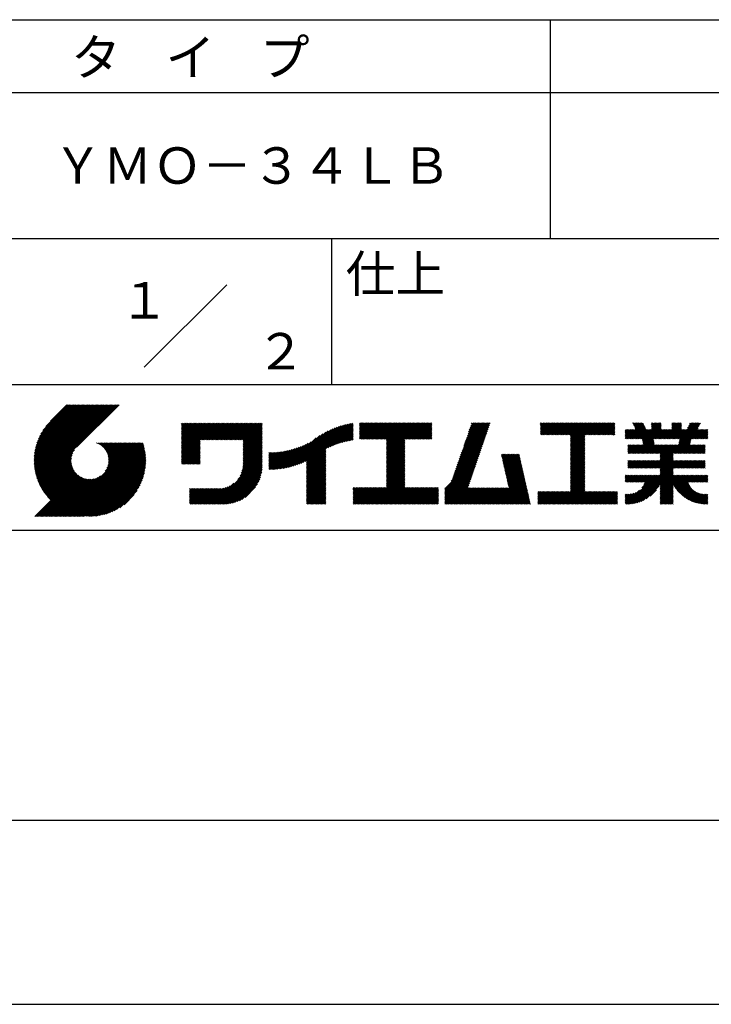
# Model space of a CAD drawing. Extents: x 0 to 420, y 0 to 594.
# Drawn here: x 237 to 332, y 0 to 135 of the extents above; entities that cross this region are included whole.
import ezdxf
from ezdxf.enums import TextEntityAlignment as Align

# ---------------------------------------------------------------- set-up
doc = ezdxf.new("R2010")
doc.units = 0
doc.header["$LTSCALE"] = 0.4
doc.layers.get('DEFPOINTS').update_dxf_attribs({"linetype": 'CONTINUOUS'})
doc.layers.add('TITLE', color=7, linetype='CONTINUOUS')
doc.styles.get("Standard").update_dxf_attribs({"font": 'romans.shx', "bigfont": 'bigfont.shx'})

msp = doc.modelspace()

# ---------------------------------------------------------------- linework, layer by layer
at = {"layer": 'DEFPOINTS'}
msp.add_line((0, 0), (420, 0), dxfattribs=at)
at = {"layer": 'TITLE'}
for p, q in [((40, 135), (399.5, 135)), ((309.75, 135), (309.75, 105)), ((40, 125), (399.5, 125)), ((40, 105), (399.5, 105)), ((279.75, 105), (279.75, 85)), ((254.09, 87.34), (265.41, 98.66)), ((219.75, 85), (399.5, 85)), ((239, 74.33), (246.89, 82.21)), ((239, 74.5), (246.71, 82.21)), ((239, 74.67), (246.54, 82.21)), ((239.01, 74.16), (247.06, 82.21)), ((239.01, 74.85), (246.36, 82.21)), ((239.02, 73.99), (247.24, 82.21)), ((239.02, 75.04), (246.19, 82.21)), ((239.03, 75.22), (246.01, 82.21)), ((239.04, 73.83), (247.41, 82.21)), ((239.05, 73.67), (247.59, 82.21)), ((239.05, 75.42), (245.84, 82.21)), ((239.07, 73.52), (247.76, 82.21)), ((239.08, 75.62), (245.67, 82.21)), ((239.09, 73.37), (247.93, 82.21)), ((239.11, 75.82), (245.49, 82.21)), ((239.12, 73.22), (248.11, 82.21)), ((239.15, 73.07), (248.28, 82.21)), ((239.15, 76.04), (245.32, 82.21)), ((239.18, 72.93), (248.46, 82.21)), ((239.19, 76.26), (245.14, 82.21)), ((239.21, 72.78), (248.63, 82.21)), ((239.24, 72.64), (248.81, 82.21)), ((239.25, 76.49), (244.97, 82.21)), ((239.28, 72.51), (248.98, 82.21)), ((239.32, 72.37), (249.16, 82.21)), ((239.32, 76.73), (244.79, 82.21)), ((239.36, 72.24), (249.33, 82.21)), ((239.4, 72.11), (249.51, 82.21)), ((239.4, 76.99), (244.62, 82.21)), ((239.45, 71.98), (249.68, 82.21)), ((239.5, 71.85), (249.85, 82.21)), ((239.5, 77.26), (244.44, 82.21)), ((239.54, 71.72), (250.03, 82.21)), ((239.59, 71.6), (250.2, 82.21)), ((239.61, 77.55), (244.27, 82.21)), ((239.65, 71.48), (250.38, 82.21)), ((239.7, 71.36), (250.55, 82.21)), ((239.76, 77.87), (244.09, 82.21)), ((239.94, 78.23), (243.92, 82.21)), ((240.19, 78.66), (243.74, 82.21)), ((240.6, 79.24), (243.57, 82.21)), ((243.48, 82.21), (241.24, 79.97)), ((250.68, 82.21), (244.84, 76.37)), ((259.19, 79.26), (259.62, 79.69)), ((259.19, 79.6), (259.27, 79.69)), ((259.19, 79.43), (259.45, 79.69)), ((259.19, 78.03), (260.84, 79.69)), ((259.19, 77.86), (261.02, 79.69)), ((259.19, 77.68), (261.19, 79.69)), ((259.19, 77.51), (261.37, 79.69)), ((259.19, 76.11), (262.76, 79.69)), ((259.19, 75.94), (262.94, 79.69)), ((259.19, 75.76), (263.11, 79.69)), ((259.19, 75.59), (263.29, 79.69)), ((259.19, 75.41), (263.46, 79.69)), ((259.19, 75.24), (263.64, 79.69)), ((259.19, 75.07), (263.81, 79.69)), ((259.19, 74.89), (263.99, 79.69)), ((259.19, 76.99), (261.89, 79.69)), ((259.19, 76.81), (262.06, 79.69)), ((259.19, 76.64), (262.24, 79.69)), ((259.19, 76.46), (262.41, 79.69)), ((259.19, 76.29), (262.59, 79.69)), ((259.19, 77.34), (261.54, 79.69)), ((259.19, 77.16), (261.72, 79.69)), ((259.19, 78.21), (260.67, 79.69)), ((259.19, 78.38), (260.49, 79.69)), ((259.19, 78.73), (260.14, 79.69)), ((259.19, 78.56), (260.32, 79.69)), ((259.19, 79.08), (259.8, 79.69)), ((259.19, 78.91), (259.97, 79.69)), ((261.85, 77.38), (264.16, 79.69)), ((262.02, 77.38), (264.33, 79.69)), ((262.2, 77.38), (264.51, 79.69)), ((262.37, 77.38), (264.68, 79.69)), ((262.55, 77.38), (264.86, 79.69)), ((262.72, 77.38), (265.03, 79.69)), ((262.9, 77.38), (265.21, 79.69)), ((263.07, 77.38), (265.38, 79.69)), ((263.25, 77.38), (265.56, 79.69)), ((263.42, 77.38), (265.73, 79.69)), ((263.59, 77.38), (265.91, 79.69)), ((263.77, 77.38), (266.08, 79.69)), ((263.94, 77.38), (266.25, 79.69)), ((264.12, 77.38), (266.43, 79.69)), ((264.29, 77.38), (266.6, 79.69)), ((264.47, 77.38), (266.78, 79.69)), ((264.64, 77.38), (266.95, 79.69)), ((264.82, 77.38), (267.13, 79.69)), ((264.99, 77.38), (267.3, 79.69)), ((265.17, 77.38), (267.48, 79.69)), ((265.34, 77.38), (267.65, 79.69)), ((265.51, 77.38), (267.83, 79.69)), ((265.69, 77.38), (268, 79.69)), ((265.86, 77.38), (268.17, 79.69)), ((266.04, 77.38), (268.35, 79.69)), ((266.21, 77.38), (268.52, 79.69)), ((266.39, 77.38), (268.7, 79.69)), ((266.56, 77.38), (268.87, 79.69)), ((266.74, 77.38), (269.05, 79.69)), ((266.91, 77.38), (269.22, 79.69)), ((267.09, 77.38), (269.4, 79.69)), ((267.26, 77.38), (269.57, 79.69)), ((267.44, 77.38), (269.75, 79.69)), ((267.61, 77.38), (269.92, 79.69)), ((267.65, 77.07), (270.27, 79.69)), ((267.65, 77.24), (270.1, 79.69)), ((279.25, 76.28), (282.65, 79.68)), ((283.63, 79.26), (284.08, 79.71)), ((283.63, 79.08), (284.26, 79.71)), ((283.63, 79.61), (283.73, 79.71)), ((283.63, 79.43), (283.91, 79.71)), ((283.63, 78.03), (285.3, 79.71)), ((283.63, 77.86), (285.48, 79.71)), ((283.63, 77.69), (285.65, 79.71)), ((283.63, 77.51), (285.83, 79.71)), ((283.63, 78.21), (285.13, 79.71)), ((283.63, 78.91), (284.43, 79.71)), ((283.63, 78.73), (284.6, 79.71)), ((283.63, 78.56), (284.78, 79.71)), ((283.63, 78.38), (284.95, 79.71)), ((283.78, 77.49), (286, 79.71)), ((283.95, 77.49), (286.18, 79.71)), ((284.13, 77.49), (286.35, 79.71)), ((284.3, 77.49), (286.52, 79.71)), ((284.48, 77.49), (286.7, 79.71)), ((284.65, 77.49), (286.87, 79.71)), ((284.82, 77.49), (287.05, 79.71)), ((285, 77.49), (287.22, 79.71)), ((285.17, 77.49), (287.4, 79.71)), ((285.35, 77.49), (287.57, 79.71)), ((285.52, 77.49), (287.75, 79.71)), ((285.7, 77.49), (287.92, 79.71)), ((285.87, 77.49), (288.1, 79.71)), ((286.05, 77.49), (288.27, 79.71)), ((286.22, 77.49), (288.45, 79.71)), ((286.4, 77.49), (288.62, 79.71)), ((286.57, 77.49), (288.79, 79.71)), ((286.74, 77.49), (288.97, 79.71)), ((286.92, 77.49), (289.14, 79.71)), ((287.09, 77.49), (289.32, 79.71)), ((287.27, 77.49), (289.49, 79.71)), ((287.32, 76.84), (290.19, 79.71)), ((287.32, 76.67), (290.37, 79.71)), ((287.32, 76.49), (290.54, 79.71)), ((287.32, 76.32), (290.71, 79.71)), ((287.32, 76.15), (290.89, 79.71)), ((287.32, 75.97), (291.06, 79.71)), ((287.32, 75.8), (291.24, 79.71)), ((287.32, 75.62), (291.41, 79.71)), ((287.32, 75.45), (291.59, 79.71)), ((287.32, 77.37), (289.67, 79.71)), ((287.32, 77.19), (289.84, 79.71)), ((287.32, 77.02), (290.02, 79.71)), ((287.32, 75.27), (291.76, 79.71)), ((287.32, 75.1), (291.94, 79.71)), ((289.89, 77.49), (292.11, 79.71)), ((290.06, 77.49), (292.29, 79.71)), ((290.24, 77.49), (292.46, 79.71)), ((290.41, 77.49), (292.63, 79.71)), ((290.59, 77.49), (292.81, 79.71)), ((290.76, 77.49), (292.98, 79.71)), ((290.93, 77.49), (293.16, 79.71)), ((291.11, 77.49), (293.33, 79.71)), ((291.28, 77.49), (293.51, 79.71)), ((297.66, 75.83), (301.53, 79.71)), ((297.75, 76.09), (301.36, 79.71)), ((297.84, 76.36), (301.19, 79.71)), ((297.93, 76.63), (301.01, 79.71)), ((298.02, 76.89), (300.84, 79.71)), ((298.11, 77.16), (300.66, 79.71)), ((298.21, 77.43), (300.49, 79.71)), ((298.3, 77.69), (300.32, 79.71)), ((298.39, 77.96), (300.14, 79.71)), ((298.48, 78.22), (299.97, 79.71)), ((298.57, 78.49), (299.79, 79.71)), ((298.66, 78.76), (299.62, 79.71)), ((298.76, 79.02), (299.44, 79.71)), ((298.85, 79.29), (299.27, 79.71)), ((298.94, 79.56), (299.09, 79.71)), ((308.41, 79.25), (308.87, 79.71)), ((308.41, 79.6), (308.52, 79.71)), ((308.41, 79.42), (308.7, 79.71)), ((308.41, 78.38), (309.74, 79.71)), ((308.41, 78.2), (309.92, 79.71)), ((308.41, 79.07), (309.04, 79.71)), ((308.41, 78.9), (309.22, 79.71)), ((308.41, 78.72), (309.39, 79.71)), ((308.41, 78.55), (309.57, 79.71)), ((308.44, 78.06), (310.09, 79.71)), ((308.61, 78.06), (310.27, 79.71)), ((308.79, 78.06), (310.44, 79.71)), ((308.96, 78.06), (310.62, 79.71)), ((309.14, 78.06), (310.79, 79.71)), ((309.31, 78.06), (310.96, 79.71)), ((309.49, 78.06), (311.14, 79.71)), ((309.66, 78.06), (311.31, 79.71)), ((309.84, 78.06), (311.49, 79.71)), ((310.01, 78.06), (311.66, 79.71)), ((310.19, 78.06), (311.84, 79.71)), ((310.36, 78.06), (312.01, 79.71)), ((310.53, 78.06), (312.19, 79.71)), ((310.71, 78.06), (312.36, 79.71)), ((310.88, 78.06), (312.54, 79.71)), ((311.06, 78.06), (312.71, 79.71)), ((311.23, 78.06), (312.88, 79.71)), ((311.41, 78.06), (313.06, 79.71)), ((311.58, 78.06), (313.23, 79.71)), ((311.76, 78.06), (313.41, 79.71)), ((311.93, 78.06), (313.58, 79.71)), ((312.11, 78.06), (313.76, 79.71)), ((312.28, 78.06), (313.93, 79.71)), ((312.45, 78.06), (314.11, 79.71)), ((312.51, 77.94), (314.28, 79.71)), ((312.51, 77.77), (314.46, 79.71)), ((312.51, 77.59), (314.63, 79.71)), ((312.51, 76.55), (315.68, 79.71)), ((312.51, 76.37), (315.85, 79.71)), ((312.51, 76.2), (316.03, 79.71)), ((312.51, 76.9), (315.33, 79.71)), ((312.51, 76.72), (315.5, 79.71)), ((312.51, 77.42), (314.81, 79.71)), ((312.51, 77.25), (314.98, 79.71)), ((312.51, 77.07), (315.15, 79.71)), ((314.55, 78.06), (316.2, 79.71)), ((314.72, 78.06), (316.38, 79.71)), ((314.9, 78.06), (316.55, 79.71)), ((315.07, 78.06), (316.73, 79.71)), ((315.25, 78.06), (316.9, 79.71)), ((315.42, 78.06), (317.07, 79.71)), ((315.6, 78.06), (317.25, 79.71)), ((315.77, 78.06), (317.42, 79.71)), ((315.95, 78.06), (317.6, 79.71)), ((316.12, 78.06), (317.77, 79.71)), ((316.3, 78.06), (317.95, 79.71)), ((316.47, 78.06), (318.12, 79.71)), ((316.64, 78.06), (318.3, 79.71)), ((316.82, 78.06), (318.47, 79.71)), ((316.99, 78.06), (318.61, 79.68)), ((320.3, 77.53), (322.48, 79.7)), ((321.06, 79.69), (321.09, 79.71)), ((321.12, 79.57), (321.26, 79.71)), ((321.18, 79.45), (321.44, 79.71)), ((321.23, 79.33), (321.61, 79.71)), ((321.29, 79.21), (321.79, 79.71)), ((321.34, 79.09), (321.96, 79.71)), ((321.4, 78.97), (322.14, 79.71)), ((321.46, 78.85), (322.31, 79.71)), ((322.36, 77.48), (324.58, 79.71)), ((322.38, 77.34), (324.76, 79.71)), ((322.41, 77.19), (324.93, 79.71)), ((323.63, 79.29), (324.06, 79.71)), ((323.63, 79.11), (324.23, 79.71)), ((323.63, 78.94), (324.41, 79.71)), ((323.63, 79.63), (323.71, 79.71)), ((323.63, 79.46), (323.88, 79.71)), ((325.19, 77.53), (327.37, 79.71)), ((325.36, 77.53), (327.55, 79.71)), ((325.54, 77.53), (327.72, 79.71)), ((326.42, 79.28), (326.85, 79.71)), ((326.42, 79.1), (327.02, 79.71)), ((326.42, 78.93), (327.2, 79.71)), ((326.42, 79.62), (326.5, 79.71)), ((326.42, 79.45), (326.68, 79.71)), ((327.28, 77.53), (329.47, 79.71)), ((327.34, 76.71), (330.33, 79.7)), ((327.38, 76.93), (330.17, 79.71)), ((327.43, 77.15), (329.99, 79.71)), ((327.46, 77.53), (329.64, 79.71)), ((327.47, 77.36), (329.82, 79.71)), ((328.58, 78.99), (329.29, 79.71)), ((328.73, 79.32), (329.12, 79.71)), ((328.89, 79.65), (328.95, 79.71)), ((267.65, 76.89), (270.28, 79.52)), ((267.65, 76.72), (270.28, 79.35)), ((267.65, 76.54), (270.28, 79.17)), ((267.65, 76.37), (270.28, 79)), ((267.65, 76.19), (270.28, 78.83)), ((267.65, 76.02), (270.28, 78.65)), ((267.65, 75.85), (270.28, 78.48)), ((267.65, 75.67), (270.28, 78.3)), ((274.25, 73.72), (278.98, 78.45)), ((274.49, 73.79), (279.33, 78.63)), ((274.74, 73.86), (279.66, 78.78)), ((275, 73.95), (279.96, 78.91)), ((275.27, 74.04), (280.25, 79.03)), ((275.55, 74.15), (280.53, 79.13)), ((275.85, 74.27), (280.8, 79.22)), ((276.16, 74.41), (281.05, 79.3)), ((276.36, 73.56), (282.44, 79.64)), ((276.36, 73.73), (282.23, 79.6)), ((276.36, 73.91), (282, 79.55)), ((276.36, 74.08), (281.78, 79.5)), ((276.36, 74.26), (281.54, 79.44)), ((276.36, 74.43), (281.3, 79.38)), ((279.58, 76.43), (282.72, 79.57)), ((279.89, 76.57), (282.72, 79.4)), ((280.19, 76.69), (282.72, 79.22)), ((280.47, 76.8), (282.72, 79.05)), ((280.74, 76.89), (282.72, 78.87)), ((280.99, 76.97), (282.72, 78.7)), ((281.24, 77.05), (282.72, 78.52)), ((281.49, 77.12), (282.72, 78.35)), ((291.46, 77.49), (293.51, 79.54)), ((291.63, 77.49), (293.51, 79.36)), ((291.81, 77.49), (293.51, 79.19)), ((291.98, 77.49), (293.51, 79.01)), ((292.16, 77.49), (293.51, 78.84)), ((292.33, 77.49), (293.51, 78.67)), ((292.51, 77.49), (293.51, 78.49)), ((292.68, 77.49), (293.51, 78.32)), ((297.2, 74.5), (301.07, 78.37)), ((297.29, 74.76), (301.17, 78.64)), ((297.38, 75.03), (301.26, 78.91)), ((297.47, 75.3), (301.35, 79.17)), ((297.56, 75.56), (301.44, 79.44)), ((317.17, 78.06), (318.61, 79.5)), ((317.34, 78.06), (318.61, 79.33)), ((317.52, 78.06), (318.61, 79.15)), ((317.69, 78.06), (318.61, 78.98)), ((317.87, 78.06), (318.61, 78.8)), ((318.04, 78.06), (318.61, 78.63)), ((318.22, 78.06), (318.61, 78.46)), ((320.03, 77.95), (320.91, 78.83)), ((320.03, 77.78), (321.08, 78.83)), ((320.03, 77.6), (321.26, 78.83)), ((320.03, 78.13), (320.73, 78.83)), ((320.03, 78.83), (320.03, 78.83)), ((320.03, 78.65), (320.21, 78.83)), ((320.03, 78.48), (320.38, 78.83)), ((320.03, 78.3), (320.56, 78.83)), ((320.13, 77.53), (321.43, 78.83)), ((320.48, 77.53), (322.53, 79.58)), ((320.65, 77.53), (322.59, 79.46)), ((320.82, 77.53), (322.64, 79.34)), ((321, 77.53), (322.7, 79.23)), ((321.17, 77.53), (322.76, 79.11)), ((321.35, 77.53), (322.81, 78.99)), ((321.46, 75.54), (324.97, 79.05)), ((321.52, 77.53), (322.87, 78.87)), ((321.64, 75.54), (324.97, 78.88)), ((321.7, 77.53), (323, 78.83)), ((321.81, 75.54), (325.1, 78.83)), ((321.87, 77.53), (323.18, 78.83)), ((322.05, 77.53), (323.35, 78.83)), ((322.22, 77.53), (323.53, 78.83)), ((322.44, 77.05), (324.97, 79.58)), ((322.47, 76.9), (324.97, 79.4)), ((322.5, 76.76), (324.97, 79.23)), ((323.97, 77.53), (325.27, 78.83)), ((324.14, 77.53), (325.45, 78.83)), ((324.31, 73.51), (330.17, 79.37)), ((324.32, 77.53), (325.62, 78.83)), ((324.49, 73.51), (330.02, 79.04)), ((324.49, 77.53), (325.79, 78.83)), ((324.66, 77.53), (325.97, 78.83)), ((324.84, 77.53), (326.14, 78.83)), ((325.01, 77.53), (326.32, 78.83)), ((325.71, 77.53), (327.76, 79.57)), ((325.89, 77.53), (327.76, 79.39)), ((326.06, 77.53), (327.76, 79.22)), ((326.24, 77.53), (327.76, 79.04)), ((326.41, 77.53), (327.76, 78.87)), ((326.59, 77.53), (327.89, 78.83)), ((326.7, 75.54), (329.98, 78.83)), ((326.76, 77.53), (328.06, 78.83)), ((326.87, 75.54), (330.16, 78.83)), ((326.93, 77.53), (328.24, 78.83)), ((327.05, 75.54), (330.33, 78.83)), ((327.11, 77.53), (328.41, 78.83)), ((329.2, 77.53), (330.51, 78.83)), ((329.38, 77.53), (330.68, 78.83)), ((329.55, 77.53), (330.86, 78.83)), ((329.73, 77.53), (331.03, 78.83)), ((329.9, 77.53), (331.21, 78.83)), ((330.08, 77.53), (331.36, 78.81)), ((330.25, 77.53), (331.36, 78.63)), ((330.43, 77.53), (331.36, 78.46)), ((242.75, 66.9), (252.83, 76.97)), ((242.93, 66.9), (253, 76.97)), ((243.1, 66.9), (253.17, 76.97)), ((243.28, 66.9), (253.35, 76.97)), ((243.45, 66.9), (253.52, 76.97)), ((243.63, 66.9), (253.7, 76.97)), ((243.8, 66.9), (253.87, 76.97)), ((247.57, 76.95), (247.59, 76.97)), ((247.69, 76.9), (247.76, 76.97)), ((247.81, 76.85), (247.94, 76.97)), ((247.92, 76.79), (248.11, 76.97)), ((248.03, 76.72), (248.29, 76.97)), ((248.14, 76.65), (248.46, 76.97)), ((248.24, 76.58), (248.64, 76.97)), ((248.33, 76.5), (248.81, 76.97)), ((248.42, 76.41), (248.99, 76.97)), ((248.51, 76.33), (249.16, 76.97)), ((248.6, 76.24), (249.33, 76.97)), ((248.67, 76.14), (249.51, 76.97)), ((248.75, 76.04), (249.68, 76.97)), ((248.75, 73.08), (252.65, 76.97)), ((248.82, 75.94), (249.86, 76.97)), ((248.88, 75.83), (250.03, 76.97)), ((248.95, 75.71), (250.21, 76.97)), ((248.99, 73.49), (252.48, 76.97)), ((249, 75.59), (250.38, 76.97)), ((249.05, 75.47), (250.56, 76.97)), ((249.1, 75.34), (250.73, 76.97)), ((249.1, 73.77), (252.3, 76.97)), ((249.14, 75.21), (250.91, 76.97)), ((249.16, 74.01), (252.13, 76.97)), ((249.17, 75.06), (251.08, 76.97)), ((249.2, 74.92), (251.25, 76.97)), ((249.2, 74.22), (251.95, 76.97)), ((249.21, 74.76), (251.43, 76.97)), ((249.22, 74.41), (251.78, 76.97)), ((249.22, 74.59), (251.6, 76.97)), ((259.19, 74.72), (261.75, 77.28)), ((259.19, 74.54), (261.75, 77.1)), ((267.65, 75.5), (270.28, 78.13)), ((267.65, 75.32), (270.28, 77.95)), ((267.65, 75.15), (270.28, 77.78)), ((267.65, 74.97), (270.28, 77.6)), ((267.65, 74.8), (270.28, 77.43)), ((267.65, 74.62), (270.28, 77.25)), ((267.65, 74.45), (270.28, 77.08)), ((273.35, 73.52), (276.97, 77.14)), ((273.57, 73.56), (277.66, 77.65)), ((273.79, 73.61), (278.17, 77.99)), ((274.02, 73.66), (278.6, 78.24)), ((281.72, 77.18), (282.72, 78.18)), ((281.95, 77.23), (282.72, 78)), ((282.17, 77.28), (282.72, 77.83)), ((282.39, 77.32), (282.72, 77.65)), ((282.6, 77.36), (282.72, 77.48)), ((287.32, 74.92), (289.81, 77.41)), ((287.32, 74.75), (289.81, 77.24)), ((287.32, 74.57), (289.81, 77.06)), ((292.85, 77.49), (293.51, 78.14)), ((293.03, 77.49), (293.51, 77.97)), ((293.2, 77.49), (293.51, 77.79)), ((293.38, 77.49), (293.51, 77.62)), ((296.74, 73.16), (300.61, 77.04)), ((296.83, 73.43), (300.71, 77.31)), ((296.92, 73.7), (300.8, 77.57)), ((297.01, 73.96), (300.89, 77.84)), ((297.1, 74.23), (300.98, 78.11)), ((312.51, 76.02), (314.51, 78.01)), ((312.51, 75.85), (314.51, 77.84)), ((312.51, 75.67), (314.51, 77.67)), ((312.51, 75.5), (314.51, 77.49)), ((312.51, 75.33), (314.51, 77.32)), ((312.51, 75.15), (314.51, 77.14)), ((312.51, 74.98), (314.51, 76.97)), ((318.39, 78.06), (318.61, 78.28)), ((318.56, 78.06), (318.61, 78.11)), ((321.98, 75.54), (323.9, 77.46)), ((322.16, 75.54), (323.93, 77.31)), ((322.33, 75.54), (323.96, 77.16)), ((322.51, 75.54), (323.98, 77.02)), ((327.22, 75.54), (329, 77.32)), ((327.4, 75.54), (328.96, 77.1)), ((330.6, 77.53), (331.36, 78.28)), ((330.77, 77.53), (331.36, 78.11)), ((330.95, 77.53), (331.36, 77.93)), ((331.12, 77.53), (331.36, 77.76)), ((331.3, 77.53), (331.36, 77.58)), ((239.76, 71.24), (244.56, 76.04)), ((239.81, 71.12), (244.32, 75.63)), ((243.97, 66.9), (253.95, 76.87)), ((244.15, 66.9), (253.99, 76.74)), ((244.32, 66.9), (254.03, 76.61)), ((244.5, 66.9), (254.06, 76.47)), ((244.67, 66.9), (254.1, 76.33)), ((244.85, 66.9), (254.13, 76.19)), ((245.02, 66.9), (254.16, 76.04)), ((245.2, 66.9), (254.19, 75.89)), ((245.37, 66.9), (254.21, 75.74)), ((259.19, 74.37), (261.75, 76.93)), ((259.19, 74.19), (261.75, 76.75)), ((259.24, 74.07), (261.75, 76.58)), ((259.42, 74.07), (261.75, 76.4)), ((259.59, 74.07), (261.75, 76.23)), ((259.76, 74.07), (261.75, 76.05)), ((259.94, 74.07), (261.75, 75.88)), ((260.11, 74.07), (261.75, 75.71)), ((267.4, 72.81), (270.28, 75.68)), ((267.5, 73.08), (270.28, 75.86)), ((267.56, 73.32), (270.28, 76.03)), ((267.6, 73.53), (270.28, 76.21)), ((267.63, 73.73), (270.28, 76.38)), ((267.64, 73.92), (270.28, 76.56)), ((267.65, 74.27), (270.28, 76.91)), ((267.65, 74.1), (270.28, 76.73)), ((271.2, 73.47), (273.62, 75.88)), ((271.2, 73.64), (273.4, 75.84)), ((271.2, 73.81), (273.19, 75.8)), ((271.2, 73.99), (272.98, 75.77)), ((271.2, 74.16), (272.78, 75.74)), ((271.2, 74.34), (272.58, 75.71)), ((271.2, 74.51), (272.38, 75.69)), ((271.2, 74.69), (272.19, 75.68)), ((271.2, 74.86), (272, 75.66)), ((271.2, 75.04), (271.82, 75.65)), ((271.2, 75.56), (271.28, 75.64)), ((271.2, 75.39), (271.46, 75.64)), ((271.2, 75.21), (271.64, 75.64)), ((271.24, 73.33), (273.84, 75.93)), ((271.41, 73.33), (274.07, 75.98)), ((271.59, 73.33), (274.31, 76.05)), ((271.77, 73.34), (274.55, 76.11)), ((271.96, 73.35), (274.8, 76.19)), ((272.15, 73.36), (275.06, 76.28)), ((272.34, 73.38), (275.34, 76.38)), ((272.53, 73.4), (275.62, 76.49)), ((272.73, 73.42), (275.92, 76.61)), ((272.93, 73.45), (276.24, 76.76)), ((273.14, 73.48), (276.59, 76.93)), ((276.36, 73.38), (278.99, 76.01)), ((276.36, 73.21), (278.99, 75.84)), ((276.36, 73.03), (278.99, 75.66)), ((287.32, 74.4), (289.81, 76.89)), ((287.32, 74.23), (289.81, 76.71)), ((287.32, 74.05), (289.81, 76.54)), ((287.32, 73.88), (289.81, 76.36)), ((287.32, 73.7), (289.81, 76.19)), ((287.32, 73.53), (289.81, 76.02)), ((287.32, 73.35), (289.81, 75.84)), ((287.32, 73.18), (289.81, 75.67)), ((296.17, 71.72), (300.16, 75.71)), ((296.37, 72.1), (300.25, 75.98)), ((296.46, 72.37), (300.34, 76.24)), ((296.55, 72.63), (300.43, 76.51)), ((296.65, 72.9), (300.52, 76.78)), ((312.51, 74.8), (314.51, 76.79)), ((312.51, 74.63), (314.51, 76.62)), ((312.51, 74.45), (314.51, 76.44)), ((312.51, 74.28), (314.51, 76.27)), ((312.51, 74.1), (314.51, 76.09)), ((312.51, 73.93), (314.51, 75.92)), ((312.51, 73.75), (314.51, 75.74)), ((320.39, 76.04), (321.04, 76.69)), ((320.39, 75.86), (321.21, 76.69)), ((320.39, 75.69), (321.39, 76.69)), ((320.39, 76.21), (320.86, 76.69)), ((320.39, 76.56), (320.51, 76.69)), ((320.39, 76.39), (320.69, 76.69)), ((320.41, 75.54), (321.56, 76.69)), ((320.59, 75.54), (321.74, 76.69)), ((320.76, 75.54), (321.91, 76.69)), ((320.94, 75.54), (322.08, 76.69)), ((321.11, 75.54), (322.26, 76.69)), ((321.29, 75.54), (322.43, 76.69)), ((322.68, 75.54), (324.01, 76.87)), ((322.86, 75.54), (324.04, 76.73)), ((323.03, 75.54), (324.18, 76.69)), ((323.21, 75.54), (324.35, 76.69)), ((323.38, 75.54), (324.53, 76.69)), ((323.56, 75.54), (324.7, 76.69)), ((323.73, 75.54), (324.88, 76.69)), ((323.79, 73.51), (326.97, 76.69)), ((323.9, 75.54), (325.05, 76.69)), ((323.96, 73.51), (327.15, 76.69)), ((324.08, 75.54), (325.23, 76.69)), ((324.14, 73.51), (327.32, 76.69)), ((324.25, 75.54), (325.4, 76.69)), ((324.43, 75.54), (325.58, 76.69)), ((324.6, 75.54), (325.75, 76.69)), ((324.78, 75.54), (325.93, 76.69)), ((324.8, 75.22), (326.27, 76.69)), ((324.8, 75.05), (326.45, 76.69)), ((324.8, 74.87), (326.62, 76.69)), ((324.8, 74.7), (326.8, 76.69)), ((324.8, 75.4), (326.1, 76.69)), ((327.57, 75.54), (328.91, 76.88)), ((327.74, 75.54), (328.89, 76.69)), ((327.92, 75.54), (329.07, 76.69)), ((328.09, 75.54), (329.24, 76.69)), ((328.27, 75.54), (329.42, 76.69)), ((328.44, 75.54), (329.59, 76.69)), ((328.62, 75.54), (329.77, 76.69)), ((328.79, 75.54), (329.94, 76.69)), ((328.97, 75.54), (330.11, 76.69)), ((329.14, 75.54), (330.29, 76.69)), ((329.32, 75.54), (330.46, 76.69)), ((329.49, 75.54), (330.64, 76.69)), ((329.67, 75.54), (330.81, 76.69)), ((329.84, 75.54), (330.99, 76.69)), ((330.01, 75.54), (331, 76.53)), ((330.19, 75.54), (331, 76.36)), ((330.36, 75.54), (331, 76.18)), ((330.54, 75.54), (331, 76.01)), ((330.71, 75.54), (331, 75.83)), ((330.89, 75.54), (331, 75.66)), ((239.87, 71.01), (244.21, 75.34)), ((239.93, 70.89), (244.15, 75.1)), ((240, 70.78), (244.11, 74.89)), ((240.06, 70.67), (244.09, 74.7)), ((240.13, 70.56), (244.09, 74.52)), ((240.19, 70.45), (244.09, 74.35)), ((245.55, 66.9), (254.24, 75.59)), ((245.72, 66.9), (254.26, 75.44)), ((245.93, 66.94), (254.27, 75.28)), ((246.09, 66.92), (254.29, 75.12)), ((246.25, 66.91), (254.3, 74.95)), ((246.42, 66.91), (254.32, 74.8)), ((246.59, 66.9), (254.31, 74.62)), ((246.77, 66.9), (254.31, 74.44)), ((246.95, 66.91), (254.3, 74.26)), ((260.29, 74.07), (261.75, 75.53)), ((260.46, 74.07), (261.75, 75.36)), ((260.64, 74.07), (261.75, 75.18)), ((260.81, 74.07), (261.75, 75.01)), ((260.99, 74.07), (261.75, 74.83)), ((261.16, 74.07), (261.75, 74.66)), ((261.34, 74.07), (261.75, 74.48)), ((261.51, 74.07), (261.75, 74.31)), ((263.7, 68.58), (270.28, 75.16)), ((263.87, 68.58), (270.28, 74.98)), ((264.05, 68.58), (270.28, 74.81)), ((264.22, 68.58), (270.28, 74.64)), ((264.4, 68.58), (270.28, 74.46)), ((264.57, 68.58), (270.28, 74.29)), ((266.91, 71.96), (270.28, 75.33)), ((267.25, 72.48), (270.28, 75.51)), ((276.36, 72.86), (278.99, 75.49)), ((276.36, 72.68), (278.99, 75.32)), ((276.36, 72.51), (278.99, 75.14)), ((276.36, 72.34), (278.99, 74.97)), ((276.36, 72.16), (278.99, 74.79)), ((276.36, 71.99), (278.99, 74.62)), ((276.36, 71.81), (278.99, 74.44)), ((276.36, 71.64), (278.99, 74.27)), ((287.32, 73), (289.81, 75.49)), ((287.32, 72.83), (289.81, 75.32)), ((287.32, 72.65), (289.81, 75.14)), ((287.32, 72.48), (289.81, 74.97)), ((287.32, 72.31), (289.81, 74.79)), ((287.32, 72.13), (289.81, 74.62)), ((287.32, 71.96), (289.81, 74.44)), ((287.32, 71.78), (289.81, 74.27)), ((295.3, 70.68), (300.06, 75.44)), ((295.3, 70.5), (299.97, 75.18)), ((295.3, 70.33), (299.88, 74.91)), ((295.3, 70.15), (299.79, 74.64)), ((295.3, 69.98), (299.7, 74.38)), ((303.06, 75.3), (303.2, 75.43)), ((303.09, 75.15), (303.37, 75.43)), ((303.12, 75.01), (303.55, 75.43)), ((303.16, 74.87), (303.72, 75.43)), ((303.19, 74.73), (303.89, 75.43)), ((303.22, 74.58), (304.07, 75.43)), ((303.25, 74.44), (304.24, 75.43)), ((303.28, 74.3), (304.42, 75.43)), ((303.32, 74.16), (304.59, 75.43)), ((303.35, 74.02), (304.77, 75.43)), ((303.38, 73.87), (304.94, 75.43)), ((303.41, 73.73), (305.12, 75.43)), ((303.45, 73.59), (305.29, 75.43)), ((303.48, 73.45), (305.47, 75.43)), ((303.51, 73.3), (305.52, 75.31)), ((303.54, 73.16), (305.55, 75.17)), ((303.58, 73.02), (305.58, 75.03)), ((303.61, 72.88), (305.61, 74.88)), ((303.64, 72.74), (305.65, 74.74)), ((303.67, 72.59), (305.68, 74.6)), ((303.71, 72.45), (305.71, 74.46)), ((303.74, 72.31), (305.74, 74.32)), ((312.51, 73.58), (314.51, 75.57)), ((312.51, 73.4), (314.51, 75.4)), ((312.51, 73.23), (314.51, 75.22)), ((312.51, 73.06), (314.51, 75.05)), ((312.51, 72.88), (314.51, 74.87)), ((312.51, 72.71), (314.51, 74.7)), ((312.51, 72.53), (314.51, 74.52)), ((312.51, 72.36), (314.51, 74.35)), ((320.39, 74.12), (320.82, 74.55)), ((320.39, 73.94), (320.99, 74.55)), ((320.39, 73.77), (321.17, 74.55)), ((320.39, 73.59), (321.34, 74.55)), ((320.39, 74.47), (320.47, 74.55)), ((320.39, 74.29), (320.64, 74.55)), ((320.47, 73.51), (321.52, 74.55)), ((320.65, 73.51), (321.69, 74.55)), ((320.82, 73.51), (321.87, 74.55)), ((321, 73.51), (322.04, 74.55)), ((321.01, 68.63), (326.93, 74.55)), ((321.17, 73.51), (322.21, 74.55)), ((321.22, 68.67), (327.1, 74.55)), ((321.35, 73.51), (322.39, 74.55)), ((321.44, 68.71), (327.28, 74.55)), ((321.52, 73.51), (322.56, 74.55)), ((321.67, 68.77), (327.45, 74.55)), ((321.7, 73.51), (322.74, 74.55)), ((321.87, 73.51), (322.91, 74.55)), ((322.04, 73.51), (323.09, 74.55)), ((322.22, 73.51), (323.26, 74.55)), ((322.39, 73.51), (323.44, 74.55)), ((322.57, 73.51), (323.61, 74.55)), ((322.74, 73.51), (323.79, 74.55)), ((322.92, 73.51), (323.96, 74.55)), ((323.09, 73.51), (324.14, 74.55)), ((323.27, 73.51), (324.31, 74.55)), ((323.44, 73.51), (324.48, 74.55)), ((323.62, 73.51), (324.66, 74.55)), ((324.66, 73.51), (326.58, 75.43)), ((324.8, 73.48), (326.58, 75.25)), ((324.8, 73.3), (326.58, 75.08)), ((324.8, 73.13), (326.58, 74.9)), ((324.8, 72.95), (326.58, 74.73)), ((324.8, 72.78), (326.58, 74.55)), ((324.8, 72.6), (326.75, 74.55)), ((326.58, 73.51), (327.63, 74.55)), ((326.76, 73.51), (327.8, 74.55)), ((326.93, 73.51), (327.98, 74.55)), ((327.11, 73.51), (328.15, 74.55)), ((327.28, 73.51), (328.32, 74.55)), ((327.46, 73.51), (328.5, 74.55)), ((327.63, 73.51), (328.67, 74.55)), ((327.81, 73.51), (328.85, 74.55)), ((327.98, 73.51), (329.02, 74.55)), ((328.15, 73.51), (329.2, 74.55)), ((328.33, 73.51), (329.37, 74.55)), ((328.5, 73.51), (329.55, 74.55)), ((328.68, 73.51), (329.72, 74.55)), ((328.85, 73.51), (329.9, 74.55)), ((329.03, 73.51), (330.07, 74.55)), ((329.2, 73.51), (330.25, 74.55)), ((329.38, 73.51), (330.42, 74.55)), ((329.55, 73.51), (330.59, 74.55)), ((329.73, 73.51), (330.77, 74.55)), ((329.9, 73.51), (330.94, 74.55)), ((330.07, 73.51), (331, 74.44)), ((330.25, 73.51), (331, 74.26)), ((240.26, 70.35), (244.11, 74.2)), ((240.33, 70.24), (244.14, 74.05)), ((240.4, 70.14), (244.17, 73.91)), ((240.48, 70.04), (244.21, 73.77)), ((240.55, 69.94), (244.25, 73.64)), ((240.63, 69.84), (244.31, 73.52)), ((240.7, 69.74), (244.36, 73.4)), ((240.78, 69.65), (244.42, 73.28)), ((240.86, 69.55), (244.49, 73.18)), ((240.95, 69.46), (244.56, 73.07)), ((241.03, 69.37), (244.63, 72.97)), ((247.13, 66.92), (254.29, 74.08)), ((247.32, 66.93), (254.28, 73.89)), ((247.51, 66.95), (254.26, 73.69)), ((247.71, 66.98), (254.23, 73.49)), ((247.92, 67.01), (254.2, 73.29)), ((248.13, 67.05), (254.16, 73.07)), ((261.69, 74.07), (261.75, 74.13)), ((264.75, 68.58), (270.28, 74.11)), ((264.92, 68.58), (270.28, 73.94)), ((265.1, 68.58), (270.28, 73.76)), ((265.28, 68.59), (270.27, 73.58)), ((265.47, 68.61), (270.25, 73.39)), ((265.67, 68.63), (270.23, 73.19)), ((265.88, 68.66), (270.2, 72.98)), ((276.36, 71.46), (278.99, 74.09)), ((276.36, 71.29), (278.99, 73.92)), ((276.36, 71.11), (278.99, 73.74)), ((276.36, 70.94), (278.99, 73.57)), ((276.36, 70.76), (278.99, 73.4)), ((276.36, 70.59), (278.99, 73.22)), ((276.36, 70.42), (278.99, 73.05)), ((285.17, 68.58), (289.81, 73.22)), ((285.35, 68.58), (289.81, 73.05)), ((287.32, 71.61), (289.81, 74.1)), ((287.32, 71.43), (289.81, 73.92)), ((287.32, 71.26), (289.81, 73.75)), ((287.32, 71.08), (289.81, 73.57)), ((287.32, 70.91), (289.81, 73.4)), ((295.3, 69.8), (299.61, 74.11)), ((295.3, 69.63), (299.51, 73.85)), ((295.3, 69.45), (299.42, 73.58)), ((295.3, 69.28), (299.33, 73.31)), ((295.3, 69.1), (299.24, 73.05)), ((303.77, 72.17), (305.78, 74.17)), ((303.8, 72.03), (305.81, 74.03)), ((303.84, 71.88), (305.84, 73.89)), ((303.87, 71.74), (305.87, 73.75)), ((303.9, 71.6), (305.91, 73.6)), ((303.93, 71.46), (305.94, 73.46)), ((303.96, 71.31), (305.97, 73.32)), ((304, 71.17), (306, 73.18)), ((304.03, 71.03), (306.03, 73.04)), ((312.51, 72.18), (314.51, 74.17)), ((312.51, 72.01), (314.51, 74)), ((312.51, 71.83), (314.51, 73.82)), ((312.51, 71.66), (314.51, 73.65)), ((312.51, 71.48), (314.51, 73.48)), ((312.51, 71.31), (314.51, 73.3)), ((312.51, 71.14), (314.51, 73.13)), ((312.51, 70.96), (314.51, 72.95)), ((321.92, 68.85), (326.58, 73.51)), ((322.2, 68.95), (326.58, 73.33)), ((322.51, 69.09), (326.58, 73.16)), ((324.8, 71.21), (326.58, 72.98)), ((330.42, 73.51), (331, 74.09)), ((330.6, 73.51), (331, 73.91)), ((330.77, 73.51), (331, 73.74)), ((330.95, 73.51), (331, 73.56)), ((239.09, 66.9), (244.88, 72.7)), ((239.26, 66.9), (244.97, 72.61)), ((239.44, 66.9), (245.07, 72.53)), ((239.61, 66.9), (245.17, 72.46)), ((239.79, 66.9), (245.27, 72.39)), ((239.96, 66.9), (245.38, 72.32)), ((240.13, 66.9), (245.5, 72.26)), ((240.31, 66.9), (245.61, 72.21)), ((240.48, 66.9), (245.74, 72.16)), ((240.66, 66.9), (245.87, 72.11)), ((240.83, 66.9), (246, 72.07)), ((241.01, 66.9), (246.14, 72.04)), ((241.11, 69.28), (244.71, 72.88)), ((241.18, 66.9), (246.29, 72.01)), ((241.2, 69.19), (244.8, 72.78)), ((241.36, 66.9), (246.45, 72)), ((241.53, 66.9), (246.62, 71.99)), ((241.71, 66.9), (246.8, 71.99)), ((241.88, 66.9), (246.99, 72.01)), ((242.05, 66.9), (247.2, 72.05)), ((242.23, 66.9), (247.44, 72.11)), ((242.4, 66.9), (247.72, 72.22)), ((242.58, 66.9), (248.13, 72.46)), ((248.36, 67.09), (254.12, 72.85)), ((248.59, 67.15), (254.06, 72.62)), ((248.83, 67.22), (253.99, 72.38)), ((249.08, 67.3), (253.91, 72.12)), ((249.36, 67.39), (253.81, 71.85)), ((249.65, 67.51), (253.7, 71.56)), ((266.09, 68.71), (270.15, 72.76)), ((266.33, 68.76), (270.1, 72.53)), ((266.57, 68.84), (270.02, 72.29)), ((266.84, 68.93), (269.93, 72.02)), ((267.14, 69.05), (269.81, 71.72)), ((276.36, 70.24), (278.99, 72.87)), ((276.36, 70.07), (278.99, 72.7)), ((276.36, 69.89), (278.99, 72.52)), ((276.36, 69.72), (278.99, 72.35)), ((276.36, 69.54), (278.99, 72.17)), ((276.36, 69.37), (278.99, 72)), ((276.36, 69.19), (278.99, 71.82)), ((276.36, 69.02), (278.99, 71.65)), ((285.52, 68.58), (289.81, 72.87)), ((285.7, 68.58), (289.81, 72.7)), ((285.87, 68.58), (289.81, 72.52)), ((286.04, 68.58), (289.81, 72.35)), ((286.22, 68.58), (289.81, 72.18)), ((286.39, 68.58), (289.81, 72)), ((286.57, 68.58), (289.81, 71.83)), ((286.74, 68.58), (289.81, 71.65)), ((295.3, 68.93), (299.15, 72.78)), ((295.3, 68.76), (299.05, 72.51)), ((295.3, 68.58), (298.96, 72.25)), ((295.47, 68.58), (298.87, 71.98)), ((295.65, 68.58), (298.78, 71.72)), ((301.93, 68.58), (306.1, 72.75)), ((302.1, 68.58), (306.13, 72.61)), ((302.28, 68.58), (306.16, 72.47)), ((302.45, 68.58), (306.2, 72.32)), ((302.63, 68.58), (306.23, 72.18)), ((302.8, 68.58), (306.26, 72.04)), ((302.98, 68.58), (306.29, 71.9)), ((303.15, 68.58), (306.33, 71.76)), ((303.33, 68.58), (306.36, 71.61)), ((304.06, 70.89), (306.07, 72.89)), ((310.83, 68.58), (314.51, 72.25)), ((311.01, 68.58), (314.51, 72.08)), ((311.18, 68.58), (314.51, 71.9)), ((311.36, 68.58), (314.51, 71.73)), ((311.53, 68.58), (314.51, 71.56)), ((312.51, 70.79), (314.51, 72.78)), ((312.51, 70.61), (314.51, 72.6)), ((312.51, 70.44), (314.51, 72.43)), ((320.03, 71.84), (320.76, 72.57)), ((320.03, 71.67), (320.93, 72.57)), ((320.03, 72.37), (320.23, 72.57)), ((320.03, 72.19), (320.41, 72.57)), ((320.03, 72.02), (320.58, 72.57)), ((320.03, 72.54), (320.06, 72.57)), ((320.11, 71.58), (321.11, 72.57)), ((320.26, 68.58), (324.25, 72.57)), ((320.29, 71.58), (321.28, 72.57)), ((320.44, 68.58), (324.42, 72.57)), ((320.46, 71.58), (321.45, 72.57)), ((320.62, 68.59), (324.6, 72.57)), ((320.64, 71.58), (321.63, 72.57)), ((320.81, 68.61), (324.77, 72.57)), ((320.81, 71.58), (321.8, 72.57)), ((320.99, 71.58), (321.98, 72.57)), ((321.16, 71.58), (322.15, 72.57)), ((321.34, 71.58), (322.33, 72.57)), ((321.51, 71.58), (322.5, 72.57)), ((321.69, 71.58), (322.68, 72.57)), ((321.86, 71.58), (322.85, 72.57)), ((322.03, 71.58), (323.03, 72.57)), ((322.21, 71.58), (323.2, 72.57)), ((322.3, 70.8), (324.07, 72.57)), ((322.38, 71.58), (323.37, 72.57)), ((322.56, 71.58), (323.55, 72.57)), ((322.6, 71.28), (323.9, 72.57)), ((322.72, 71.56), (323.72, 72.57)), ((324.8, 71.03), (326.58, 72.81)), ((324.8, 70.86), (326.58, 72.63)), ((324.8, 69.63), (327.74, 72.57)), ((324.8, 69.98), (327.39, 72.57)), ((324.8, 69.81), (327.56, 72.57)), ((324.8, 70.68), (326.69, 72.57)), ((324.8, 70.51), (326.87, 72.57)), ((324.8, 70.33), (327.04, 72.57)), ((324.8, 70.16), (327.22, 72.57)), ((326.6, 71.25), (327.91, 72.57)), ((326.66, 71.14), (328.09, 72.57)), ((326.73, 71.03), (328.26, 72.57)), ((326.79, 70.93), (328.44, 72.57)), ((326.86, 70.82), (328.61, 72.57)), ((326.94, 70.72), (328.79, 72.57)), ((327.01, 70.62), (328.96, 72.57)), ((327.09, 70.52), (329.14, 72.57)), ((327.16, 70.42), (329.31, 72.57)), ((327.24, 70.33), (329.48, 72.57)), ((327.33, 70.24), (328.67, 71.58)), ((328.67, 71.58), (329.66, 72.57)), ((328.84, 71.58), (329.83, 72.57)), ((329.02, 71.58), (330.01, 72.57)), ((329.19, 71.58), (330.18, 72.57)), ((329.37, 71.58), (330.36, 72.57)), ((329.54, 71.58), (330.53, 72.57)), ((329.72, 71.58), (330.71, 72.57)), ((329.89, 71.58), (330.88, 72.57)), ((330.06, 71.58), (331.06, 72.57)), ((330.24, 71.58), (331.23, 72.57)), ((330.41, 71.58), (331.36, 72.52)), ((330.59, 71.58), (331.36, 72.35)), ((330.76, 71.58), (331.36, 72.17)), ((330.94, 71.58), (331.36, 72)), ((331.11, 71.58), (331.36, 71.82)), ((331.29, 71.58), (331.36, 71.65)), ((249.97, 67.66), (253.55, 71.24)), ((250.32, 67.84), (253.37, 70.89)), ((250.75, 68.09), (253.12, 70.46)), ((260.32, 69.74), (261.28, 70.7)), ((260.32, 69.57), (261.45, 70.7)), ((260.32, 69.4), (261.62, 70.7)), ((260.32, 69.22), (261.8, 70.7)), ((260.32, 69.05), (261.97, 70.7)), ((260.32, 68.87), (262.15, 70.7)), ((260.32, 68.7), (262.32, 70.7)), ((260.32, 70.27), (260.75, 70.7)), ((260.32, 70.09), (260.93, 70.7)), ((260.32, 69.92), (261.1, 70.7)), ((260.32, 70.62), (260.4, 70.7)), ((260.32, 70.44), (260.58, 70.7)), ((260.38, 68.58), (262.5, 70.7)), ((260.56, 68.58), (262.67, 70.7)), ((260.73, 68.58), (262.85, 70.7)), ((260.91, 68.58), (263.02, 70.7)), ((261.08, 68.58), (263.2, 70.7)), ((261.26, 68.58), (263.37, 70.7)), ((261.43, 68.58), (263.54, 70.7)), ((261.6, 68.58), (263.72, 70.7)), ((261.78, 68.58), (263.89, 70.7)), ((261.95, 68.58), (264.07, 70.7)), ((262.13, 68.58), (264.24, 70.7)), ((262.3, 68.58), (264.42, 70.7)), ((262.48, 68.58), (264.61, 70.71)), ((262.65, 68.58), (264.81, 70.74)), ((262.83, 68.58), (265.03, 70.78)), ((263, 68.58), (265.27, 70.85)), ((263.18, 68.58), (265.54, 70.94)), ((263.35, 68.58), (265.87, 71.1)), ((263.52, 68.58), (266.38, 71.44)), ((267.49, 69.23), (269.63, 71.37)), ((267.93, 69.49), (269.36, 70.93)), ((276.36, 68.84), (278.99, 71.47)), ((276.36, 68.67), (278.99, 71.3)), ((276.44, 68.58), (278.99, 71.13)), ((276.62, 68.58), (278.99, 70.95)), ((276.79, 68.58), (278.99, 70.78)), ((276.97, 68.58), (278.99, 70.6)), ((277.14, 68.58), (278.99, 70.43)), ((277.32, 68.58), (278.99, 70.25)), ((282.72, 69.62), (283.94, 70.84)), ((282.72, 69.45), (284.11, 70.84)), ((282.72, 69.8), (283.76, 70.84)), ((282.72, 70.32), (283.24, 70.84)), ((282.72, 70.15), (283.41, 70.84)), ((282.72, 69.97), (283.59, 70.84)), ((282.72, 70.67), (282.89, 70.84)), ((282.72, 70.49), (283.06, 70.84)), ((282.72, 69.27), (284.29, 70.84)), ((282.72, 69.1), (284.46, 70.84)), ((282.72, 68.92), (284.64, 70.84)), ((282.72, 68.75), (284.81, 70.84)), ((282.73, 68.58), (284.98, 70.84)), ((282.9, 68.58), (285.16, 70.84)), ((283.08, 68.58), (285.33, 70.84)), ((283.25, 68.58), (285.51, 70.84)), ((283.43, 68.58), (285.68, 70.84)), ((283.6, 68.58), (285.86, 70.84)), ((283.77, 68.58), (286.03, 70.84)), ((283.95, 68.58), (286.21, 70.84)), ((284.12, 68.58), (286.38, 70.84)), ((284.3, 68.58), (286.56, 70.84)), ((284.47, 68.58), (286.73, 70.84)), ((284.65, 68.58), (286.9, 70.84)), ((284.82, 68.58), (287.08, 70.84)), ((285, 68.58), (287.25, 70.84)), ((286.92, 68.58), (289.81, 71.48)), ((287.09, 68.58), (289.81, 71.3)), ((287.27, 68.58), (289.81, 71.13)), ((287.44, 68.58), (289.81, 70.95)), ((287.62, 68.58), (289.87, 70.84)), ((287.79, 68.58), (290.05, 70.84)), ((287.96, 68.58), (290.22, 70.84)), ((288.14, 68.58), (290.4, 70.84)), ((288.31, 68.58), (290.57, 70.84)), ((288.49, 68.58), (290.75, 70.84)), ((288.66, 68.58), (290.92, 70.84)), ((288.84, 68.58), (291.09, 70.84)), ((289.01, 68.58), (291.27, 70.84)), ((289.19, 68.58), (291.44, 70.84)), ((289.36, 68.58), (291.62, 70.84)), ((289.54, 68.58), (291.79, 70.84)), ((289.71, 68.58), (291.97, 70.84)), ((289.88, 68.58), (292.14, 70.84)), ((290.06, 68.58), (292.32, 70.84)), ((290.23, 68.58), (292.49, 70.84)), ((290.41, 68.58), (292.67, 70.84)), ((290.58, 68.58), (292.84, 70.84)), ((290.76, 68.58), (293.01, 70.84)), ((290.93, 68.58), (293.19, 70.84)), ((291.11, 68.58), (293.36, 70.84)), ((291.28, 68.58), (293.54, 70.84)), ((291.46, 68.58), (293.71, 70.84)), ((291.63, 68.58), (293.89, 70.84)), ((291.81, 68.58), (294.06, 70.84)), ((291.98, 68.58), (294.24, 70.84)), ((292.15, 68.58), (294.41, 70.84)), ((292.33, 68.58), (294.42, 70.67)), ((292.5, 68.58), (294.42, 70.49)), ((292.68, 68.58), (294.42, 70.32)), ((295.3, 70.85), (295.32, 70.88)), ((295.82, 68.58), (298.69, 71.45)), ((295.99, 68.58), (298.6, 71.18)), ((296.17, 68.58), (298.5, 70.92)), ((296.34, 68.58), (298.56, 70.8)), ((296.52, 68.58), (298.74, 70.8)), ((296.69, 68.58), (298.91, 70.8)), ((296.87, 68.58), (299.09, 70.8)), ((297.04, 68.58), (299.26, 70.8)), ((297.22, 68.58), (299.44, 70.8)), ((297.39, 68.58), (299.61, 70.8)), ((297.57, 68.58), (299.79, 70.8)), ((297.74, 68.58), (299.96, 70.8)), ((297.92, 68.58), (300.13, 70.8)), ((298.09, 68.58), (300.31, 70.8)), ((298.26, 68.58), (300.48, 70.8)), ((298.44, 68.58), (300.66, 70.8)), ((298.61, 68.58), (300.83, 70.8)), ((298.79, 68.58), (301.01, 70.8)), ((298.96, 68.58), (301.18, 70.8)), ((299.14, 68.58), (301.36, 70.8)), ((299.31, 68.58), (301.53, 70.8)), ((299.49, 68.58), (301.71, 70.8)), ((299.66, 68.58), (301.88, 70.8)), ((299.84, 68.58), (302.05, 70.8)), ((300.01, 68.58), (302.23, 70.8)), ((300.18, 68.58), (302.4, 70.8)), ((300.36, 68.58), (302.58, 70.8)), ((300.53, 68.58), (302.75, 70.8)), ((300.71, 68.58), (302.93, 70.8)), ((300.88, 68.58), (303.1, 70.8)), ((301.06, 68.58), (303.28, 70.8)), ((301.23, 68.58), (303.45, 70.8)), ((301.41, 68.58), (303.63, 70.8)), ((301.58, 68.58), (303.8, 70.8)), ((301.76, 68.58), (303.98, 70.8)), ((303.5, 68.58), (306.39, 71.47)), ((303.68, 68.58), (306.42, 71.33)), ((303.85, 68.58), (306.46, 71.19)), ((304.02, 68.58), (306.49, 71.04)), ((304.2, 68.58), (306.52, 70.9)), ((304.37, 68.58), (306.55, 70.76)), ((304.55, 68.58), (306.59, 70.62)), ((304.72, 68.58), (306.62, 70.48)), ((304.9, 68.58), (306.65, 70.33)), ((308.05, 69.64), (308.7, 70.29)), ((308.05, 69.47), (308.87, 70.29)), ((308.05, 69.82), (308.52, 70.29)), ((308.05, 70.16), (308.17, 70.29)), ((308.05, 69.99), (308.35, 70.29)), ((308.05, 68.59), (309.74, 70.29)), ((308.05, 69.29), (309.05, 70.29)), ((308.05, 69.12), (309.22, 70.29)), ((308.05, 68.94), (309.4, 70.29)), ((308.05, 68.77), (309.57, 70.29)), ((308.21, 68.58), (309.92, 70.29)), ((308.39, 68.58), (310.09, 70.29)), ((308.56, 68.58), (310.27, 70.29)), ((308.74, 68.58), (310.44, 70.29)), ((308.91, 68.58), (310.62, 70.29)), ((309.09, 68.58), (310.79, 70.29)), ((309.26, 68.58), (310.97, 70.29)), ((309.44, 68.58), (311.14, 70.29)), ((309.61, 68.58), (311.32, 70.29)), ((309.79, 68.58), (311.49, 70.29)), ((309.96, 68.58), (311.67, 70.29)), ((310.13, 68.58), (311.84, 70.29)), ((310.31, 68.58), (312.01, 70.29)), ((310.48, 68.58), (312.19, 70.29)), ((310.66, 68.58), (312.36, 70.29)), ((311.71, 68.58), (314.51, 71.38)), ((311.88, 68.58), (314.51, 71.21)), ((312.06, 68.58), (314.51, 71.03)), ((312.23, 68.58), (314.51, 70.86)), ((312.4, 68.58), (314.51, 70.68)), ((312.58, 68.58), (314.51, 70.51)), ((312.75, 68.58), (314.51, 70.33)), ((312.93, 68.58), (314.63, 70.29)), ((313.1, 68.58), (314.81, 70.29)), ((313.28, 68.58), (314.98, 70.29)), ((313.45, 68.58), (315.16, 70.29)), ((313.63, 68.58), (315.33, 70.29)), ((313.8, 68.58), (315.51, 70.29)), ((313.98, 68.58), (315.68, 70.29)), ((314.15, 68.58), (315.85, 70.29)), ((314.32, 68.58), (316.03, 70.29)), ((314.5, 68.58), (316.2, 70.29)), ((314.67, 68.58), (316.38, 70.29)), ((314.85, 68.58), (316.55, 70.29)), ((315.02, 68.58), (316.73, 70.29)), ((315.2, 68.58), (316.9, 70.29)), ((315.37, 68.58), (317.08, 70.29)), ((315.55, 68.58), (317.25, 70.29)), ((315.72, 68.58), (317.43, 70.29)), ((315.9, 68.58), (317.6, 70.29)), ((316.07, 68.58), (317.78, 70.29)), ((316.24, 68.58), (317.95, 70.29)), ((316.42, 68.58), (318.12, 70.29)), ((316.59, 68.58), (318.3, 70.29)), ((316.77, 68.58), (318.47, 70.29)), ((316.94, 68.58), (318.65, 70.29)), ((317.12, 68.58), (318.82, 70.29)), ((317.29, 68.58), (318.97, 70.26)), ((320.09, 68.58), (321.98, 70.48)), ((322.89, 69.29), (324.7, 71.1)), ((323.44, 69.66), (324.33, 70.56)), ((324.8, 69.46), (326.58, 71.24)), ((324.8, 69.29), (326.58, 71.06)), ((324.8, 69.11), (326.58, 70.89)), ((324.8, 68.94), (326.58, 70.71)), ((324.8, 68.76), (326.58, 70.54)), ((324.8, 68.59), (326.58, 70.36)), ((327.41, 70.15), (328.71, 71.45)), ((327.5, 70.06), (328.76, 71.32)), ((327.59, 69.97), (328.82, 71.2)), ((327.68, 69.89), (328.88, 71.09)), ((327.77, 69.81), (328.95, 70.98)), ((327.87, 69.73), (329.02, 70.88)), ((327.96, 69.65), (329.1, 70.78)), ((328.06, 69.58), (329.18, 70.69)), ((328.17, 69.5), (329.26, 70.6)), ((328.27, 69.43), (329.36, 70.52)), ((328.38, 69.37), (329.45, 70.44)), ((328.48, 69.3), (329.55, 70.37)), ((328.59, 69.23), (329.66, 70.3)), ((328.71, 69.17), (329.77, 70.23)), ((251.33, 68.5), (252.71, 69.88)), ((277.49, 68.58), (278.99, 70.08)), ((277.66, 68.58), (278.99, 69.9)), ((277.84, 68.58), (278.99, 69.73)), ((278.01, 68.58), (278.99, 69.55)), ((278.19, 68.58), (278.99, 69.38)), ((278.36, 68.58), (278.99, 69.21)), ((278.54, 68.58), (278.99, 69.03)), ((278.71, 68.58), (278.99, 68.86)), ((292.85, 68.58), (294.42, 70.15)), ((293.03, 68.58), (294.42, 69.97)), ((293.2, 68.58), (294.42, 69.8)), ((293.38, 68.58), (294.42, 69.62)), ((293.55, 68.58), (294.42, 69.45)), ((293.73, 68.58), (294.42, 69.27)), ((293.9, 68.58), (294.42, 69.1)), ((294.07, 68.58), (294.42, 68.92)), ((305.07, 68.58), (306.68, 70.19)), ((305.25, 68.58), (306.71, 70.05)), ((305.42, 68.58), (306.75, 69.91)), ((305.6, 68.58), (306.78, 69.76)), ((305.77, 68.58), (306.81, 69.62)), ((305.95, 68.58), (306.84, 69.48)), ((306.12, 68.58), (306.88, 69.34)), ((306.29, 68.58), (306.91, 69.2)), ((306.47, 68.58), (306.94, 69.05)), ((306.64, 68.58), (306.97, 68.91)), ((317.47, 68.58), (318.97, 70.08)), ((317.64, 68.58), (318.97, 69.91)), ((317.82, 68.58), (318.97, 69.73)), ((317.99, 68.58), (318.97, 69.56)), ((318.17, 68.58), (318.97, 69.38)), ((318.34, 68.58), (318.97, 69.21)), ((318.51, 68.58), (318.97, 69.03)), ((318.69, 68.58), (318.97, 68.86)), ((320.03, 68.7), (321.51, 70.18)), ((320.03, 68.87), (321.22, 70.06)), ((320.03, 69.05), (320.98, 70)), ((320.03, 69.22), (320.78, 69.97)), ((320.03, 69.57), (320.42, 69.96)), ((320.03, 69.4), (320.59, 69.96)), ((320.03, 69.75), (320.24, 69.96)), ((320.03, 69.92), (320.07, 69.96)), ((324.97, 68.58), (326.58, 70.19)), ((325.15, 68.58), (326.58, 70.02)), ((325.32, 68.58), (326.58, 69.84)), ((325.5, 68.58), (326.58, 69.67)), ((325.67, 68.58), (326.58, 69.49)), ((325.85, 68.58), (326.58, 69.32)), ((326.02, 68.58), (326.58, 69.14)), ((326.2, 68.58), (326.58, 68.97)), ((328.82, 69.11), (329.88, 70.18)), ((328.94, 69.06), (330.01, 70.12)), ((329.06, 69), (330.13, 70.08)), ((329.18, 68.95), (330.27, 70.04)), ((329.31, 68.9), (330.41, 70)), ((329.44, 68.86), (330.56, 69.98)), ((329.57, 68.81), (330.72, 69.96)), ((329.71, 68.77), (330.89, 69.96)), ((329.84, 68.74), (331.07, 69.96)), ((329.98, 68.7), (331.24, 69.96)), ((330.13, 68.67), (331.36, 69.9)), ((330.28, 68.65), (331.36, 69.73)), ((330.43, 68.62), (331.36, 69.55)), ((330.58, 68.61), (331.36, 69.38)), ((330.75, 68.59), (331.36, 69.2)), ((330.91, 68.58), (331.36, 69.03)), ((331.08, 68.58), (331.36, 68.86)), ((278.89, 68.58), (278.99, 68.68)), ((294.25, 68.58), (294.42, 68.75)), ((306.82, 68.58), (307.01, 68.77)), ((306.99, 68.58), (307.04, 68.63)), ((318.86, 68.58), (318.97, 68.69)), ((326.37, 68.58), (326.58, 68.79)), ((326.54, 68.58), (326.58, 68.62)), ((331.26, 68.58), (331.36, 68.68)), ((40, 65), (399.5, 65)), ((40, 25.25), (399.5, 25.25))]:
    msp.add_line(p, q, dxfattribs=at)

# ---------------------------------------------------------------- texts
for s, p in [('タ    イ    プ', (244.08, 127.35)), ('ＹＭＯ－３４ＬＢ', (241.58, 112.5)), ('仕上', (281.71, 97.66))]:
    msp.add_text(s, height=5, dxfattribs=at).set_placement(p)
for s, p in [('１', (254.12, 96.53)), ('\u3000\u3000２', (265.98, 89.54))]:
    msp.add_text(s, height=5, dxfattribs=at).set_placement(p, align=Align.MIDDLE_CENTER)

doc.saveas('drawing.dxf')
